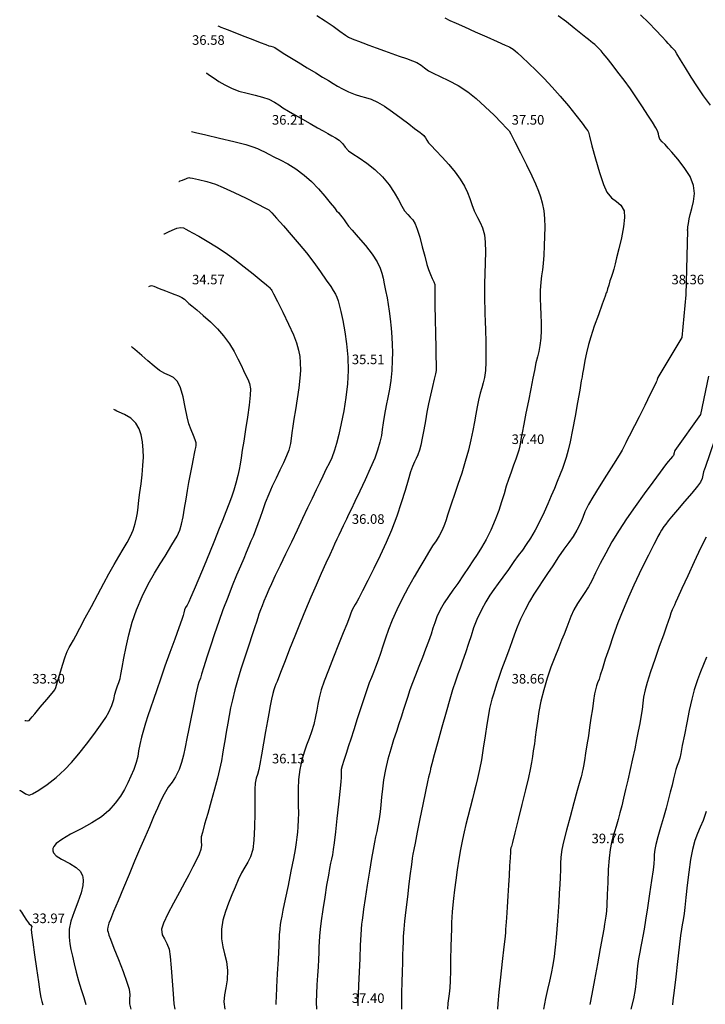
# Model space of a CAD drawing. Units: metres. Extents: x -132977 to -20998, y -286672 to -218598.
# Drawn here: x -23342 to -23299, y -285056 to -284994 of the extents above; entities that cross this region are included whole.
import ezdxf

# ---------------------------------------------------------------- set-up
doc = ezdxf.new("R2010")
doc.units = ezdxf.units.M
doc.header["$LTSCALE"] = 3
doc.header["$PDMODE"] = 1
doc.layers.get('0').update_dxf_attribs({"lineweight": 0})
doc.layers.add('0 xref levantamento novo', color=7, linetype='Continuous', lineweight=0)
for name, color, linetype in [('NDTB_final$0$Cotas1', 250, 'Continuous'), ('NDTB_final$0$CURVAS_DE_NIVEL_MESTRAS', 250, 'Continuous'), ('NDTB_final$0$CURVAS_DE_NIVEL_SECUNDARIAS', 250, 'Continuous'), ('NDTB_final$0$Pontos 3D', 250, 'Continuous')]:
    doc.layers.add(name, color=color, linetype=linetype)
doc.styles.add('NDTB_final$0$Standard', font='simplex.shx')

# ---------------------------------------------------------------- blocks, each defined once
blk = doc.blocks.new('*U106')
at = {"color": 0, "linetype": 'ByBlock', "lineweight": -2}
blk.add_point((0, 0), dxfattribs=at)
blk = doc.blocks.new('NDTB_final')
at = {"layer": 'NDTB_final$0$CURVAS_DE_NIVEL_MESTRAS', "linetype": 'Continuous', "lineweight": -3, "flags": 128}
for points, elevation in [([(-23322.994, -284993.916), (-23322.466, -284994.237), (-23321.97, -284994.575), (-23321.537, -284994.889), (-23321.2, -284995.135), (-23320.994, -284995.271), (-23320.779, -284995.37), (-23320.602, -284995.435), (-23320.378, -284995.516), (-23320.111, -284995.62), (-23319.736, -284995.764), (-23319.277, -284995.938), (-23318.757, -284996.132), (-23318.301, -284996.292), (-23317.829, -284996.451), (-23317.38, -284996.601), (-23316.997, -284996.739), (-23316.721, -284996.859), (-23316.453, -284997.028), (-23316.255, -284997.191), (-23315.994, -284997.378), (-23315.705, -284997.525), (-23315.272, -284997.722), (-23314.738, -284997.975), (-23314.147, -284998.293), (-23313.544, -284998.682), (-23313.011, -284999.107), (-23312.443, -284999.622), (-23311.898, -285000.151), (-23311.436, -285000.622), (-23311.115, -285000.959), (-23310.994, -285001.089), (-23310.955, -285001.132), (-23310.851, -285001.328), (-23310.59, -285001.83), (-23310.236, -285002.516), (-23309.859, -285003.261), (-23309.526, -285003.944), (-23309.303, -285004.441), (-23309.117, -285004.904), (-23308.981, -285005.271), (-23308.878, -285005.646), (-23308.79, -285006.132), (-23308.741, -285006.623), (-23308.725, -285007.163), (-23308.733, -285007.737), (-23308.756, -285008.329), (-23308.785, -285008.923), (-23308.822, -285009.436), (-23308.871, -285009.842), (-23308.923, -285010.213), (-23308.971, -285010.619), (-23309.006, -285011.132), (-23309.013, -285011.631), (-23308.999, -285012.14), (-23308.975, -285012.651), (-23308.955, -285013.156), (-23308.951, -285013.645), (-23308.974, -285014.112), (-23309.031, -285014.584), (-23309.1, -285014.956), (-23309.18, -285015.294), (-23309.271, -285015.664), (-23309.372, -285016.132), (-23309.47, -285016.629), (-23309.6, -285017.295), (-23309.749, -285018.05), (-23309.898, -285018.813), (-23310.033, -285019.502), (-23310.137, -285020.036), (-23310.195, -285020.333), (-23310.243, -285020.62), (-23310.28, -285020.849), (-23310.345, -285021.132), (-23310.421, -285021.378), (-23310.531, -285021.693), (-23310.669, -285022.069), (-23310.826, -285022.497), (-23310.994, -285022.968), (-23311.132, -285023.394), (-23311.269, -285023.859), (-23311.42, -285024.363), (-23311.599, -285024.909), (-23311.819, -285025.498), (-23312.096, -285026.132), (-23312.394, -285026.728), (-23312.675, -285027.225), (-23312.947, -285027.66), (-23313.22, -285028.068), (-23313.503, -285028.483), (-23313.805, -285028.943), (-23314.157, -285029.469), (-23314.469, -285029.9), (-23314.751, -285030.287), (-23315.014, -285030.681), (-23315.267, -285031.132), (-23315.473, -285031.572), (-23315.61, -285031.935), (-23315.717, -285032.275), (-23315.832, -285032.649), (-23315.994, -285033.112), (-23316.176, -285033.588), (-23316.383, -285034.117), (-23316.599, -285034.668), (-23316.81, -285035.209), (-23317.001, -285035.707), (-23317.156, -285036.132), (-23317.321, -285036.61), (-23317.443, -285036.985), (-23317.56, -285037.362), (-23317.709, -285037.847), (-23317.844, -285038.262), (-23318.004, -285038.739), (-23318.18, -285039.271), (-23318.36, -285039.852), (-23318.533, -285040.474), (-23318.687, -285041.132), (-23318.805, -285041.768), (-23318.883, -285042.339), (-23318.936, -285042.857), (-23318.976, -285043.334), (-23319.019, -285043.783), (-23319.077, -285044.215), (-23319.158, -285044.661), (-23319.232, -285045.014), (-23319.305, -285045.335), (-23319.382, -285045.687), (-23319.468, -285046.132), (-23319.566, -285046.707), (-23319.692, -285047.492), (-23319.828, -285048.365), (-23319.955, -285049.198), (-23320.056, -285049.868), (-23320.111, -285050.249), (-23320.155, -285050.565), (-23320.185, -285050.815), (-23320.214, -285051.132), (-23320.235, -285051.487), (-23320.266, -285052.135), (-23320.303, -285052.955), (-23320.341, -285053.827), (-23320.375, -285054.63), (-23320.4, -285055.245), (-23320.412, -285055.55), (-23320.421, -285055.759), (-23320.426, -285055.924)], 37.5), ([(-23332.557, -285007.587), (-23332.52, -285007.572), (-23332.432, -285007.533), (-23332.276, -285007.46), (-23332.04, -285007.352), (-23331.748, -285007.234), (-23331.52, -285007.184), (-23331.33, -285007.214), (-23331.178, -285007.29), (-23330.994, -285007.393), (-23330.76, -285007.516), (-23330.361, -285007.738), (-23329.846, -285008.039), (-23329.262, -285008.399), (-23328.66, -285008.798), (-23328.119, -285009.19), (-23327.533, -285009.642), (-23326.964, -285010.096), (-23326.476, -285010.496), (-23326.132, -285010.782), (-23325.994, -285010.899), (-23325.936, -285010.964), (-23325.886, -285011.024), (-23325.847, -285011.078), (-23325.809, -285011.132), (-23325.706, -285011.33), (-23325.452, -285011.825), (-23325.114, -285012.498), (-23324.759, -285013.231), (-23324.453, -285013.905), (-23324.263, -285014.401), (-23324.132, -285014.873), (-23324.058, -285015.254), (-23324.025, -285015.64), (-23324.017, -285016.132), (-23324.044, -285016.611), (-23324.115, -285017.231), (-23324.213, -285017.916), (-23324.32, -285018.594), (-23324.418, -285019.188), (-23324.488, -285019.626), (-23324.544, -285020.054), (-23324.581, -285020.389), (-23324.637, -285020.72), (-23324.745, -285021.132), (-23324.878, -285021.491), (-23325.067, -285021.913), (-23325.293, -285022.381), (-23325.535, -285022.877), (-23325.775, -285023.384), (-23325.994, -285023.885), (-23326.211, -285024.435), (-23326.387, -285024.919), (-23326.538, -285025.352), (-23326.677, -285025.751), (-23326.818, -285026.132), (-23326.977, -285026.529), (-23327.105, -285026.837), (-23327.236, -285027.143), (-23327.4, -285027.538), (-23327.556, -285027.909), (-23327.76, -285028.389), (-23328.002, -285028.964), (-23328.273, -285029.621), (-23328.561, -285030.348), (-23328.858, -285031.132), (-23329.118, -285031.861), (-23329.38, -285032.63), (-23329.631, -285033.393), (-23329.858, -285034.1), (-23330.05, -285034.704), (-23330.192, -285035.157), (-23330.272, -285035.41), (-23330.359, -285035.667), (-23330.429, -285035.871), (-23330.503, -285036.132), (-23330.564, -285036.408), (-23330.644, -285036.823), (-23330.743, -285037.346), (-23330.86, -285037.944), (-23330.994, -285038.584), (-23331.12, -285039.195), (-23331.224, -285039.738), (-23331.326, -285040.231), (-23331.446, -285040.689), (-23331.602, -285041.132), (-23331.824, -285041.583), (-23332.045, -285041.914), (-23332.279, -285042.24), (-23332.54, -285042.678), (-23332.737, -285043.074), (-23332.956, -285043.547), (-23333.199, -285044.093), (-23333.466, -285044.709), (-23333.758, -285045.39), (-23334.076, -285046.132), (-23334.388, -285046.864), (-23334.736, -285047.692), (-23335.092, -285048.542), (-23335.425, -285049.345), (-23335.706, -285050.028), (-23335.905, -285050.519), (-23335.994, -285050.746), (-23336.062, -285050.998), (-23336.089, -285051.132), (-23336.078, -285051.216), (-23336.049, -285051.32), (-23335.994, -285051.501), (-23335.897, -285051.752), (-23335.679, -285052.305), (-23335.399, -285053.027), (-23335.11, -285053.785), (-23334.871, -285054.446), (-23334.738, -285054.876), (-23334.694, -285055.229), (-23334.703, -285055.518), (-23334.7, -285055.799), (-23334.618, -285056.132)], 35), ([(-23298.624, -285026.571), (-23298.969, -285027.272), (-23299.369, -285028.12), (-23299.775, -285028.999), (-23300.137, -285029.794), (-23300.407, -285030.391), (-23300.535, -285030.673), (-23300.613, -285030.836), (-23300.675, -285030.966), (-23300.745, -285031.132), (-23300.823, -285031.339), (-23300.9, -285031.568), (-23300.994, -285031.849), (-23301.099, -285032.147), (-23301.297, -285032.707), (-23301.553, -285033.434), (-23301.831, -285034.234), (-23302.096, -285035.013), (-23302.311, -285035.677), (-23302.443, -285036.132), (-23302.541, -285036.607), (-23302.591, -285036.983), (-23302.632, -285037.361), (-23302.705, -285037.843), (-23302.78, -285038.252), (-23302.869, -285038.721), (-23302.973, -285039.247), (-23303.093, -285039.826), (-23303.226, -285040.456), (-23303.374, -285041.132), (-23303.523, -285041.792), (-23303.661, -285042.381), (-23303.788, -285042.912), (-23303.908, -285043.396), (-23304.021, -285043.844), (-23304.13, -285044.268), (-23304.251, -285044.7), (-23304.361, -285045.04), (-23304.461, -285045.351), (-23304.552, -285045.694), (-23304.637, -285046.132), (-23304.698, -285046.676), (-23304.745, -285047.397), (-23304.782, -285048.193), (-23304.812, -285048.961), (-23304.838, -285049.598), (-23304.863, -285050.001), (-23304.9, -285050.32), (-23304.937, -285050.568), (-23304.979, -285050.815), (-23305.034, -285051.132), (-23305.112, -285051.564), (-23305.253, -285052.332), (-23305.431, -285053.29), (-23305.618, -285054.292), (-23305.787, -285055.191), (-23305.909, -285055.84)], 40)]:
    blk.add_lwpolyline(points, dxfattribs=dict(at, elevation=elevation))
at = {"layer": 'NDTB_final$0$CURVAS_DE_NIVEL_SECUNDARIAS', "linetype": 'Continuous', "lineweight": -3, "flags": 128}
for points, elevation in [([(-23298.358, -284999.529), (-23298.798, -284998.936), (-23299.174, -284998.383), (-23299.559, -284997.779), (-23299.922, -284997.19), (-23300.231, -284996.676), (-23300.455, -284996.303), (-23300.562, -284996.132), (-23300.667, -284996.021), (-23300.777, -284995.915), (-23300.879, -284995.791), (-23300.994, -284995.654), (-23301.123, -284995.513), (-23301.389, -284995.226), (-23301.764, -284994.833), (-23302.219, -284994.371), (-23302.724, -284993.877)], 39), ([(-23299.791, -285007.374), (-23299.787, -285007.34), (-23299.777, -285007.266), (-23299.759, -285007.139), (-23299.732, -285006.938), (-23299.692, -285006.638), (-23299.626, -285006.377), (-23299.516, -285006.006), (-23299.409, -285005.557), (-23299.357, -285005.06), (-23299.409, -285004.547), (-23299.631, -285004.002), (-23299.993, -285003.432), (-23300.403, -285002.901), (-23300.768, -285002.472), (-23300.994, -285002.209), (-23301.196, -285001.992), (-23301.373, -285001.827), (-23301.513, -285001.651), (-23301.584, -285001.474), (-23301.612, -285001.317), (-23301.672, -285001.132), (-23301.78, -285000.938), (-23301.986, -285000.596), (-23302.27, -285000.145), (-23302.609, -284999.621), (-23302.982, -284999.062), (-23303.367, -284998.505), (-23303.758, -284997.965), (-23304.146, -284997.449), (-23304.509, -284996.982), (-23304.821, -284996.589), (-23305.059, -284996.297), (-23305.198, -284996.132), (-23305.337, -284995.979), (-23305.455, -284995.861), (-23305.596, -284995.734), (-23305.734, -284995.617), (-23305.849, -284995.53), (-23305.994, -284995.421), (-23306.162, -284995.283), (-23306.466, -284995.028), (-23306.877, -284994.694), (-23307.362, -284994.316), (-23307.891, -284993.929)], 38.5), ([(-23314.978, -284994.063), (-23314.66, -284994.213), (-23314.259, -284994.397), (-23313.752, -284994.623), (-23313.081, -284994.923), (-23312.356, -284995.247), (-23311.692, -284995.543), (-23311.2, -284995.762), (-23310.994, -284995.855), (-23310.9, -284995.899), (-23310.809, -284995.947), (-23310.704, -284996.02), (-23310.564, -284996.132), (-23310.427, -284996.254), (-23310.137, -284996.519), (-23309.735, -284996.895), (-23309.26, -284997.352), (-23308.752, -284997.861), (-23308.252, -284998.39), (-23307.752, -284998.96), (-23307.246, -284999.569), (-23306.777, -285000.154), (-23306.389, -285000.652), (-23306.123, -285000.999), (-23306.024, -285001.132), (-23305.994, -285001.217), (-23305.931, -285001.458), (-23305.768, -285002.064), (-23305.542, -285002.878), (-23305.288, -285003.74), (-23305.041, -285004.492), (-23304.837, -285004.975), (-23304.551, -285005.321), (-23304.24, -285005.55), (-23303.959, -285005.78), (-23303.763, -285006.132), (-23303.734, -285006.554), (-23303.801, -285007.154), (-23303.93, -285007.838), (-23304.083, -285008.513), (-23304.224, -285009.083), (-23304.317, -285009.455), (-23304.404, -285009.789), (-23304.49, -285010.072), (-23304.571, -285010.315), (-23304.64, -285010.528), (-23304.721, -285010.797), (-23304.788, -285011.021), (-23304.822, -285011.132), (-23304.847, -285011.206), (-23304.873, -285011.28), (-23304.947, -285011.482), (-23305.126, -285011.977), (-23305.366, -285012.646), (-23305.621, -285013.372), (-23305.846, -285014.035), (-23305.994, -285014.517), (-23306.119, -285015.042), (-23306.212, -285015.523), (-23306.275, -285015.905), (-23306.312, -285016.132), (-23306.351, -285016.33), (-23306.39, -285016.528), (-23306.436, -285016.792), (-23306.534, -285017.363), (-23306.669, -285018.135), (-23306.825, -285019.004), (-23306.985, -285019.863), (-23307.134, -285020.608), (-23307.255, -285021.132), (-23307.385, -285021.593), (-23307.502, -285021.955), (-23307.622, -285022.283), (-23307.764, -285022.637), (-23307.944, -285023.082), (-23308.121, -285023.524), (-23308.312, -285023.996), (-23308.523, -285024.496), (-23308.759, -285025.021), (-23309.026, -285025.567), (-23309.327, -285026.132), (-23309.623, -285026.637), (-23309.881, -285027.037), (-23310.125, -285027.382), (-23310.377, -285027.724), (-23310.659, -285028.111), (-23310.994, -285028.593), (-23311.336, -285029.084), (-23311.634, -285029.489), (-23311.904, -285029.853), (-23312.16, -285030.219), (-23312.417, -285030.631), (-23312.69, -285031.132), (-23312.976, -285031.743), (-23313.176, -285032.264), (-23313.332, -285032.747), (-23313.484, -285033.246), (-23313.673, -285033.811), (-23313.868, -285034.347), (-23314.025, -285034.772), (-23314.165, -285035.161), (-23314.312, -285035.59), (-23314.488, -285036.132), (-23314.667, -285036.728), (-23314.901, -285037.546), (-23315.162, -285038.474), (-23315.417, -285039.396), (-23315.638, -285040.199), (-23315.794, -285040.769), (-23315.854, -285040.992), (-23315.866, -285041.062), (-23315.877, -285041.132), (-23315.899, -285041.22), (-23315.944, -285041.396), (-23315.994, -285041.607), (-23316.056, -285041.899), (-23316.183, -285042.512), (-23316.35, -285043.325), (-23316.532, -285044.215), (-23316.705, -285045.06), (-23316.841, -285045.74), (-23316.917, -285046.132), (-23316.972, -285046.439), (-23317.011, -285046.678), (-23317.046, -285046.918), (-23317.088, -285047.226), (-23317.141, -285047.635), (-23317.223, -285048.296), (-23317.319, -285049.093), (-23317.414, -285049.909), (-23317.494, -285050.627), (-23317.543, -285051.132), (-23317.576, -285051.587), (-23317.592, -285051.942), (-23317.603, -285052.298), (-23317.616, -285052.754), (-23317.631, -285053.206), (-23317.649, -285053.794), (-23317.667, -285054.45), (-23317.681, -285055.105), (-23317.689, -285055.688), (-23317.686, -285056.132)], 38), ([(-23329.178, -284994.561), (-23329.12, -284994.584), (-23328.991, -284994.634), (-23328.771, -284994.72), (-23328.438, -284994.85), (-23327.974, -284995.03), (-23327.484, -284995.221), (-23326.985, -284995.416), (-23326.527, -284995.596), (-23326.175, -284995.733), (-23325.994, -284995.8), (-23325.858, -284995.828), (-23325.725, -284995.863), (-23325.616, -284995.924), (-23325.476, -284996.019), (-23325.304, -284996.132), (-23325.09, -284996.264), (-23324.685, -284996.513), (-23324.162, -284996.833), (-23323.596, -284997.178), (-23323.058, -284997.502), (-23322.624, -284997.762), (-23322.251, -284997.987), (-23321.957, -284998.171), (-23321.687, -284998.335), (-23321.384, -284998.5), (-23320.994, -284998.689), (-23320.589, -284998.851), (-23320.249, -284998.953), (-23319.932, -284999.037), (-23319.595, -284999.149), (-23319.194, -284999.332), (-23318.76, -284999.591), (-23318.247, -284999.943), (-23317.718, -285000.33), (-23317.236, -285000.695), (-23316.866, -285000.981), (-23316.671, -285001.132), (-23316.527, -285001.231), (-23316.413, -285001.31), (-23316.289, -285001.427), (-23316.181, -285001.57), (-23316.103, -285001.711), (-23315.994, -285001.878), (-23315.833, -285002.057), (-23315.531, -285002.374), (-23315.142, -285002.786), (-23314.723, -285003.249), (-23314.329, -285003.719), (-23314.015, -285004.153), (-23313.754, -285004.603), (-23313.566, -285005.004), (-23313.42, -285005.378), (-23313.286, -285005.747), (-23313.133, -285006.132), (-23312.933, -285006.551), (-23312.763, -285006.875), (-23312.62, -285007.205), (-23312.503, -285007.641), (-23312.455, -285008.097), (-23312.441, -285008.711), (-23312.451, -285009.402), (-23312.472, -285010.091), (-23312.492, -285010.694), (-23312.499, -285011.132), (-23312.493, -285011.547), (-23312.486, -285011.871), (-23312.479, -285012.194), (-23312.471, -285012.609), (-23312.46, -285013.04), (-23312.44, -285013.628), (-23312.419, -285014.302), (-23312.407, -285014.991), (-23312.411, -285015.625), (-23312.441, -285016.132), (-23312.502, -285016.569), (-23312.577, -285016.913), (-23312.663, -285017.225), (-23312.759, -285017.567), (-23312.862, -285018), (-23312.946, -285018.426), (-23313.026, -285018.877), (-23313.112, -285019.364), (-23313.213, -285019.896), (-23313.338, -285020.482), (-23313.497, -285021.132), (-23313.696, -285021.841), (-23313.921, -285022.569), (-23314.152, -285023.273), (-23314.37, -285023.912), (-23314.555, -285024.443), (-23314.686, -285024.824), (-23314.803, -285025.196), (-23314.889, -285025.489), (-23314.988, -285025.776), (-23315.141, -285026.132), (-23315.333, -285026.496), (-23315.528, -285026.805), (-23315.743, -285027.128), (-23315.994, -285027.535), (-23316.226, -285027.926), (-23316.536, -285028.447), (-23316.896, -285029.062), (-23317.277, -285029.738), (-23317.651, -285030.44), (-23317.988, -285031.132), (-23318.268, -285031.778), (-23318.496, -285032.369), (-23318.685, -285032.909), (-23318.848, -285033.404), (-23318.998, -285033.862), (-23319.149, -285034.287), (-23319.313, -285034.715), (-23319.448, -285035.053), (-23319.572, -285035.362), (-23319.702, -285035.701), (-23319.859, -285036.132), (-23320.03, -285036.635), (-23320.237, -285037.268), (-23320.458, -285037.959), (-23320.673, -285038.635), (-23320.858, -285039.225), (-23320.994, -285039.655), (-23321.148, -285040.133), (-23321.288, -285040.562), (-23321.395, -285040.907), (-23321.452, -285041.132), (-23321.467, -285041.299), (-23321.463, -285041.434), (-23321.466, -285041.604), (-23321.493, -285041.892), (-23321.554, -285042.499), (-23321.638, -285043.305), (-23321.732, -285044.19), (-23321.824, -285045.036), (-23321.902, -285045.723), (-23321.955, -285046.132), (-23322.014, -285046.471), (-23322.07, -285046.733), (-23322.129, -285046.995), (-23322.195, -285047.333), (-23322.265, -285047.742), (-23322.37, -285048.37), (-23322.492, -285049.121), (-23322.612, -285049.895), (-23322.715, -285050.598), (-23322.782, -285051.132), (-23322.821, -285051.568), (-23322.842, -285051.915), (-23322.854, -285052.233), (-23322.864, -285052.581), (-23322.881, -285053.019), (-23322.908, -285053.487), (-23322.945, -285054.028), (-23322.982, -285054.602), (-23323.011, -285055.17), (-23323.025, -285055.693), (-23323.014, -285056.132)], 37), ([(-23329.912, -284997.496), (-23329.869, -284997.523), (-23329.78, -284997.582), (-23329.635, -284997.684), (-23329.419, -284997.837), (-23329.109, -284998.046), (-23328.749, -284998.262), (-23328.332, -284998.47), (-23327.858, -284998.643), (-23327.354, -284998.779), (-23326.853, -284998.896), (-23326.388, -284999.014), (-23325.994, -284999.151), (-23325.634, -284999.331), (-23325.367, -284999.5), (-23325.106, -284999.682), (-23324.762, -284999.9), (-23324.368, -285000.128), (-23323.892, -285000.399), (-23323.395, -285000.679), (-23322.943, -285000.935), (-23322.598, -285001.132), (-23322.292, -285001.3), (-23322.037, -285001.435), (-23321.809, -285001.567), (-23321.588, -285001.726), (-23321.364, -285001.944), (-23321.209, -285002.145), (-23320.994, -285002.377), (-23320.736, -285002.571), (-23320.341, -285002.833), (-23319.863, -285003.161), (-23319.356, -285003.555), (-23318.874, -285004.012), (-23318.468, -285004.508), (-23318.141, -285005), (-23317.88, -285005.455), (-23317.668, -285005.843), (-23317.49, -285006.132), (-23317.3, -285006.366), (-23317.135, -285006.538), (-23316.982, -285006.715), (-23316.827, -285006.965), (-23316.702, -285007.291), (-23316.549, -285007.797), (-23316.386, -285008.392), (-23316.228, -285008.989), (-23316.092, -285009.496), (-23315.994, -285009.824), (-23315.876, -285010.121), (-23315.758, -285010.381), (-23315.662, -285010.592), (-23315.609, -285010.747), (-23315.597, -285010.937), (-23315.608, -285011.132), (-23315.603, -285011.426), (-23315.591, -285012.068), (-23315.575, -285012.921), (-23315.558, -285013.845), (-23315.542, -285014.702), (-23315.529, -285015.354), (-23315.524, -285015.662), (-23315.517, -285015.831), (-23315.51, -285015.965), (-23315.52, -285016.132), (-23315.559, -285016.34), (-23315.64, -285016.692), (-23315.749, -285017.15), (-23315.872, -285017.677), (-23315.994, -285018.236), (-23316.093, -285018.743), (-23316.193, -285019.299), (-23316.291, -285019.86), (-23316.385, -285020.382), (-23316.472, -285020.82), (-23316.551, -285021.132), (-23316.66, -285021.423), (-23316.768, -285021.642), (-23316.882, -285021.859), (-23317.007, -285022.145), (-23317.117, -285022.481), (-23317.27, -285023), (-23317.465, -285023.665), (-23317.703, -285024.435), (-23317.985, -285025.27), (-23318.311, -285026.132), (-23318.643, -285026.911), (-23319.024, -285027.735), (-23319.42, -285028.55), (-23319.796, -285029.3), (-23320.121, -285029.932), (-23320.361, -285030.39), (-23320.483, -285030.621), (-23320.585, -285030.803), (-23320.671, -285030.946), (-23320.766, -285031.132), (-23320.85, -285031.336), (-23320.913, -285031.521), (-23320.994, -285031.751), (-23321.107, -285032.03), (-23321.33, -285032.574), (-23321.624, -285033.292), (-23321.949, -285034.096), (-23322.265, -285034.897), (-23322.532, -285035.605), (-23322.712, -285036.132), (-23322.846, -285036.631), (-23322.928, -285037.035), (-23322.99, -285037.408), (-23323.063, -285037.814), (-23323.181, -285038.319), (-23323.318, -285038.772), (-23323.472, -285039.191), (-23323.632, -285039.606), (-23323.788, -285040.048), (-23323.932, -285040.547), (-23324.053, -285041.132), (-23324.13, -285041.752), (-23324.159, -285042.334), (-23324.158, -285042.878), (-23324.144, -285043.384), (-23324.134, -285043.853), (-23324.145, -285044.283), (-23324.176, -285044.713), (-23324.204, -285045.055), (-23324.237, -285045.366), (-23324.281, -285045.706), (-23324.345, -285046.132), (-23324.446, -285046.7), (-23324.603, -285047.5), (-23324.786, -285048.397), (-23324.964, -285049.255), (-23325.106, -285049.941), (-23325.182, -285050.32), (-23325.234, -285050.609), (-23325.272, -285050.84), (-23325.307, -285051.132), (-23325.332, -285051.488), (-23325.369, -285052.158), (-23325.414, -285053.013), (-23325.46, -285053.923), (-23325.501, -285054.758), (-23325.532, -285055.389), (-23325.546, -285055.684), (-23325.558, -285055.845)], 36.5), ([(-23330.831, -285001.172), (-23330.83, -285001.173), (-23330.825, -285001.174), (-23330.822, -285001.175), (-23330.57, -285001.234), (-23329.93, -285001.385), (-23329.077, -285001.588), (-23328.185, -285001.806), (-23327.431, -285001.998), (-23326.987, -285002.125), (-23326.7, -285002.237), (-23326.481, -285002.339), (-23326.267, -285002.454), (-23325.994, -285002.602), (-23325.682, -285002.758), (-23325.278, -285002.956), (-23324.809, -285003.207), (-23324.299, -285003.522), (-23323.771, -285003.909), (-23323.327, -285004.309), (-23322.89, -285004.763), (-23322.487, -285005.222), (-23322.145, -285005.636), (-23321.889, -285005.955), (-23321.745, -285006.132), (-23321.618, -285006.274), (-23321.518, -285006.388), (-23321.398, -285006.536), (-23321.27, -285006.71), (-23321.149, -285006.886), (-23320.994, -285007.1), (-23320.773, -285007.359), (-23320.393, -285007.789), (-23319.944, -285008.315), (-23319.519, -285008.86), (-23319.208, -285009.346), (-23319.028, -285009.731), (-23318.915, -285010.054), (-23318.839, -285010.363), (-23318.773, -285010.706), (-23318.688, -285011.132), (-23318.593, -285011.585), (-23318.515, -285012.005), (-23318.451, -285012.433), (-23318.395, -285012.912), (-23318.344, -285013.482), (-23318.299, -285014.048), (-23318.267, -285014.531), (-23318.255, -285014.996), (-23318.264, -285015.508), (-23318.3, -285016.132), (-23318.362, -285016.771), (-23318.443, -285017.318), (-23318.538, -285017.821), (-23318.641, -285018.328), (-23318.748, -285018.886), (-23318.832, -285019.411), (-23318.889, -285019.831), (-23318.948, -285020.214), (-23319.035, -285020.625), (-23319.18, -285021.132), (-23319.366, -285021.635), (-23319.638, -285022.276), (-23319.959, -285022.986), (-23320.292, -285023.697), (-23320.6, -285024.342), (-23320.847, -285024.853), (-23320.994, -285025.162), (-23321.124, -285025.441), (-23321.229, -285025.663), (-23321.331, -285025.877), (-23321.453, -285026.132), (-23321.603, -285026.446), (-23321.724, -285026.694), (-23321.871, -285027.009), (-23321.989, -285027.264), (-23322.177, -285027.675), (-23322.422, -285028.215), (-23322.711, -285028.858), (-23323.028, -285029.576), (-23323.362, -285030.343), (-23323.697, -285031.132), (-23324.034, -285031.949), (-23324.37, -285032.785), (-23324.69, -285033.594), (-23324.976, -285034.328), (-23325.212, -285034.94), (-23325.381, -285035.381), (-23325.468, -285035.606), (-23325.546, -285035.793), (-23325.609, -285035.941), (-23325.674, -285036.132), (-23325.736, -285036.373), (-23325.812, -285036.718), (-23325.899, -285037.144), (-23325.994, -285037.624), (-23326.079, -285038.088), (-23326.194, -285038.743), (-23326.322, -285039.483), (-23326.446, -285040.2), (-23326.55, -285040.785), (-23326.617, -285041.132), (-23326.702, -285041.438), (-23326.781, -285041.679), (-23326.849, -285041.987), (-23326.865, -285042.366), (-23326.866, -285043.035), (-23326.865, -285043.87), (-23326.877, -285044.748), (-23326.917, -285045.543), (-23326.999, -285046.132), (-23327.142, -285046.589), (-23327.308, -285046.937), (-23327.493, -285047.248), (-23327.691, -285047.591), (-23327.898, -285048.036), (-23328.09, -285048.488), (-23328.303, -285048.974), (-23328.515, -285049.487), (-23328.707, -285050.022), (-23328.858, -285050.572), (-23328.949, -285051.132), (-23328.955, -285051.731), (-23328.876, -285052.222), (-23328.758, -285052.673), (-23328.646, -285053.15), (-23328.583, -285053.721), (-23328.606, -285054.303), (-23328.686, -285054.797), (-23328.771, -285055.24), (-23328.809, -285055.672), (-23328.749, -285056.132)], 36), ([(-23296.661, -285016.294), (-23298.695, -285022.216), (-23298.729, -285022.328), (-23298.781, -285022.495), (-23298.828, -285022.686), (-23298.881, -285022.9), (-23298.983, -285023.143), (-23299.168, -285023.394), (-23299.524, -285023.828), (-23299.969, -285024.352), (-23300.418, -285024.875), (-23300.788, -285025.306), (-23300.994, -285025.553), (-23301.15, -285025.755), (-23301.27, -285025.919), (-23301.409, -285026.132), (-23301.527, -285026.329), (-23301.639, -285026.532), (-23301.759, -285026.761), (-23301.899, -285027.037), (-23302.031, -285027.295), (-23302.239, -285027.702), (-23302.505, -285028.235), (-23302.815, -285028.868), (-23303.149, -285029.579), (-23303.492, -285030.341), (-23303.826, -285031.132), (-23304.142, -285031.942), (-23304.436, -285032.752), (-23304.702, -285033.524), (-23304.932, -285034.22), (-23305.117, -285034.801), (-23305.251, -285035.229), (-23305.327, -285035.465), (-23305.414, -285035.702), (-23305.484, -285035.89), (-23305.552, -285036.132), (-23305.6, -285036.386), (-23305.667, -285036.806), (-23305.745, -285037.336), (-23305.83, -285037.92), (-23305.915, -285038.499), (-23305.994, -285039.018), (-23306.083, -285039.579), (-23306.167, -285040.109), (-23306.241, -285040.571), (-23306.3, -285040.924), (-23306.337, -285041.132), (-23306.373, -285041.295), (-23306.405, -285041.424), (-23306.448, -285041.586), (-23306.524, -285041.86), (-23306.687, -285042.44), (-23306.903, -285043.217), (-23307.141, -285044.083), (-23307.366, -285044.929), (-23307.547, -285045.648), (-23307.65, -285046.132), (-23307.712, -285046.622), (-23307.731, -285047.009), (-23307.736, -285047.397), (-23307.756, -285047.894), (-23307.783, -285048.337), (-23307.815, -285048.862), (-23307.85, -285049.437), (-23307.888, -285050.028), (-23307.929, -285050.604), (-23307.971, -285051.132), (-23308.014, -285051.648), (-23308.048, -285052.057), (-23308.085, -285052.431), (-23308.135, -285052.838), (-23308.211, -285053.349), (-23308.314, -285053.894), (-23308.432, -285054.392), (-23308.557, -285054.895), (-23308.679, -285055.457), (-23308.791, -285056.132)], 39.5), ([(-23331.617, -285004.298), (-23331.609, -285004.295), (-23331.573, -285004.281), (-23331.546, -285004.27), (-23331.401, -285004.213), (-23331.138, -285004.111), (-23330.994, -285004.056), (-23330.923, -285004.074), (-23330.767, -285004.102), (-23330.38, -285004.18), (-23329.866, -285004.304), (-23329.33, -285004.468), (-23328.847, -285004.672), (-23328.165, -285004.991), (-23327.411, -285005.358), (-23326.712, -285005.706), (-23326.197, -285005.966), (-23325.994, -285006.07), (-23325.919, -285006.132), (-23325.802, -285006.261), (-23325.501, -285006.598), (-23325.074, -285007.081), (-23324.583, -285007.647), (-23324.085, -285008.234), (-23323.642, -285008.78), (-23323.178, -285009.386), (-23322.753, -285009.965), (-23322.392, -285010.476), (-23322.118, -285010.878), (-23321.957, -285011.132), (-23321.825, -285011.356), (-23321.732, -285011.542), (-23321.648, -285011.786), (-23321.583, -285012.021), (-23321.481, -285012.444), (-23321.358, -285013.018), (-23321.233, -285013.709), (-23321.125, -285014.481), (-23321.051, -285015.301), (-23321.03, -285016.132), (-23321.073, -285016.976), (-23321.17, -285017.834), (-23321.304, -285018.672), (-23321.458, -285019.455), (-23321.617, -285020.149), (-23321.763, -285020.72), (-23321.882, -285021.132), (-23322.047, -285021.602), (-23322.212, -285021.957), (-23322.395, -285022.305), (-23322.619, -285022.757), (-23322.803, -285023.152), (-23323.022, -285023.619), (-23323.275, -285024.152), (-23323.559, -285024.751), (-23323.873, -285025.412), (-23324.215, -285026.132), (-23324.577, -285026.889), (-23324.938, -285027.64), (-23325.279, -285028.348), (-23325.582, -285028.977), (-23325.826, -285029.493), (-23325.994, -285029.859), (-23326.161, -285030.246), (-23326.298, -285030.578), (-23326.412, -285030.869), (-23326.51, -285031.132), (-23326.607, -285031.406), (-23326.677, -285031.626), (-23326.765, -285031.903), (-23326.86, -285032.185), (-23327.03, -285032.688), (-23327.25, -285033.345), (-23327.495, -285034.087), (-23327.739, -285034.845), (-23327.956, -285035.55), (-23328.12, -285036.132), (-23328.272, -285036.755), (-23328.381, -285037.271), (-23328.467, -285037.741), (-23328.55, -285038.227), (-23328.652, -285038.79), (-23328.748, -285039.333), (-23328.816, -285039.766), (-23328.878, -285040.162), (-23328.955, -285040.593), (-23329.068, -285041.132), (-23329.201, -285041.672), (-23329.387, -285042.359), (-23329.599, -285043.118), (-23329.813, -285043.872), (-23330.004, -285044.546), (-23330.146, -285045.064), (-23330.213, -285045.351), (-23330.226, -285045.632), (-23330.21, -285045.859), (-23330.242, -285046.132), (-23330.345, -285046.421), (-23330.52, -285046.789), (-23330.743, -285047.226), (-23330.994, -285047.725), (-23331.237, -285048.185), (-23331.581, -285048.802), (-23331.963, -285049.491), (-23332.319, -285050.166), (-23332.585, -285050.742), (-23332.697, -285051.132), (-23332.656, -285051.473), (-23332.526, -285051.741), (-23332.367, -285052.015), (-23332.235, -285052.373), (-23332.17, -285052.831), (-23332.106, -285053.544), (-23332.043, -285054.371), (-23331.983, -285055.171), (-23331.928, -285055.805), (-23331.877, -285056.132)], 35.5), ([(-23298.475, -285016.502), (-23298.967, -285018.896), (-23300.573, -285021.145), (-23300.638, -285021.352), (-23300.653, -285021.404), (-23300.67, -285021.456), (-23300.727, -285021.523), (-23300.851, -285021.668), (-23300.994, -285021.844), (-23301.158, -285022.058), (-23301.497, -285022.506), (-23301.962, -285023.128), (-23302.503, -285023.863), (-23303.067, -285024.649), (-23303.606, -285025.426), (-23304.068, -285026.132), (-23304.515, -285026.878), (-23304.906, -285027.584), (-23305.245, -285028.235), (-23305.537, -285028.814), (-23305.786, -285029.303), (-23305.994, -285029.688), (-23306.248, -285030.098), (-23306.463, -285030.413), (-23306.667, -285030.727), (-23306.893, -285031.132), (-23307.09, -285031.545), (-23307.224, -285031.876), (-23307.346, -285032.213), (-23307.506, -285032.644), (-23307.665, -285033.036), (-23307.867, -285033.524), (-23308.098, -285034.093), (-23308.339, -285034.727), (-23308.574, -285035.412), (-23308.787, -285036.132), (-23308.958, -285036.841), (-23309.086, -285037.499), (-23309.181, -285038.1), (-23309.254, -285038.64), (-23309.314, -285039.112), (-23309.372, -285039.51), (-23309.444, -285039.966), (-23309.494, -285040.323), (-23309.55, -285040.678), (-23309.635, -285041.132), (-23309.745, -285041.621), (-23309.93, -285042.391), (-23310.155, -285043.313), (-23310.389, -285044.258), (-23310.598, -285045.099), (-23310.75, -285045.705), (-23310.811, -285045.949), (-23310.837, -285046.04), (-23310.859, -285046.132), (-23310.87, -285046.287), (-23310.892, -285046.653), (-23310.922, -285047.165), (-23310.957, -285047.757), (-23310.994, -285048.366), (-23311.036, -285049.03), (-23311.082, -285049.756), (-23311.125, -285050.425), (-23311.157, -285050.923), (-23311.171, -285051.132), (-23311.173, -285051.223), (-23311.175, -285051.313), (-23311.205, -285051.58), (-23311.278, -285052.24), (-23311.379, -285053.143), (-23311.487, -285054.135), (-23311.587, -285055.066), (-23311.659, -285055.782), (-23311.686, -285056.132)], 39), ([(-23299.791, -285007.374), (-23299.902, -285011.408), (-23300.144, -285014.068), (-23301.65, -285016.579), (-23301.687, -285016.702), (-23301.713, -285016.791), (-23301.741, -285016.879), (-23301.852, -285017.102), (-23302.118, -285017.632), (-23302.466, -285018.324), (-23302.823, -285019.032), (-23303.114, -285019.611), (-23303.268, -285019.915), (-23303.364, -285020.107), (-23303.441, -285020.259), (-23303.537, -285020.45), (-23303.642, -285020.667), (-23303.744, -285020.877), (-23303.88, -285021.132), (-23304.068, -285021.44), (-23304.42, -285021.996), (-23304.862, -285022.692), (-23305.321, -285023.42), (-23305.722, -285024.073), (-23305.994, -285024.542), (-23306.207, -285024.984), (-23306.35, -285025.34), (-23306.494, -285025.695), (-23306.715, -285026.132), (-23306.955, -285026.527), (-23307.222, -285026.92), (-23307.522, -285027.339), (-23307.856, -285027.812), (-23308.227, -285028.365), (-23308.542, -285028.843), (-23308.839, -285029.285), (-23309.123, -285029.714), (-23309.399, -285030.151), (-23309.673, -285030.616), (-23309.949, -285031.132), (-23310.233, -285031.718), (-23310.442, -285032.205), (-23310.612, -285032.655), (-23310.784, -285033.135), (-23310.994, -285033.707), (-23311.222, -285034.319), (-23311.421, -285034.872), (-23311.591, -285035.361), (-23311.732, -285035.782), (-23311.845, -285036.132), (-23311.95, -285036.462), (-23312.029, -285036.719), (-23312.099, -285036.979), (-23312.178, -285037.316), (-23312.25, -285037.709), (-23312.343, -285038.303), (-23312.452, -285039.021), (-23312.569, -285039.784), (-23312.688, -285040.514), (-23312.802, -285041.132), (-23312.923, -285041.691), (-23313.031, -285042.133), (-23313.138, -285042.534), (-23313.254, -285042.974), (-23313.392, -285043.53), (-23313.532, -285044.098), (-23313.653, -285044.571), (-23313.764, -285045.02), (-23313.875, -285045.516), (-23313.995, -285046.132), (-23314.1, -285046.747), (-23314.199, -285047.401), (-23314.288, -285048.054), (-23314.365, -285048.666), (-23314.426, -285049.197), (-23314.47, -285049.608), (-23314.509, -285050.035), (-23314.533, -285050.369), (-23314.549, -285050.703), (-23314.567, -285051.132), (-23314.582, -285051.598), (-23314.597, -285052.252), (-23314.611, -285052.998), (-23314.627, -285053.736), (-23314.644, -285054.37), (-23314.662, -285054.8), (-23314.702, -285055.175), (-23314.75, -285055.467), (-23314.79, -285055.758), (-23314.803, -285056.132)], 38.5), ([(-23333.496, -285010.876), (-23333.488, -285010.872), (-23333.46, -285010.859), (-23333.402, -285010.833), (-23333.334, -285010.813), (-23333.177, -285010.869), (-23332.845, -285011.001), (-23332.46, -285011.157), (-23332.146, -285011.284), (-23331.867, -285011.385), (-23331.64, -285011.465), (-23331.43, -285011.568), (-23331.264, -285011.683), (-23331.144, -285011.795), (-23330.994, -285011.937), (-23330.815, -285012.085), (-23330.499, -285012.345), (-23330.094, -285012.69), (-23329.648, -285013.092), (-23329.209, -285013.525), (-23328.824, -285013.962), (-23328.454, -285014.471), (-23328.157, -285014.956), (-23327.919, -285015.404), (-23327.73, -285015.8), (-23327.576, -285016.132), (-23327.419, -285016.445), (-23327.295, -285016.693), (-23327.203, -285016.948), (-23327.142, -285017.28), (-23327.149, -285017.684), (-23327.215, -285018.308), (-23327.319, -285019.058), (-23327.442, -285019.841), (-23327.56, -285020.564), (-23327.655, -285021.132), (-23327.73, -285021.614), (-23327.789, -285021.997), (-23327.85, -285022.346), (-23327.932, -285022.724), (-23328.055, -285023.193), (-23328.187, -285023.632), (-23328.333, -285024.066), (-23328.498, -285024.513), (-23328.685, -285024.994), (-23328.895, -285025.527), (-23329.133, -285026.132), (-23329.389, -285026.777), (-23329.704, -285027.549), (-23330.043, -285028.373), (-23330.375, -285029.17), (-23330.666, -285029.863), (-23330.883, -285030.375), (-23330.994, -285030.629), (-23331.1, -285030.828), (-23331.194, -285030.986), (-23331.265, -285031.132), (-23331.311, -285031.308), (-23331.349, -285031.487), (-23331.432, -285031.724), (-23331.62, -285032.247), (-23331.881, -285032.968), (-23332.183, -285033.803), (-23332.493, -285034.666), (-23332.778, -285035.471), (-23333.007, -285036.132), (-23333.214, -285036.744), (-23333.395, -285037.283), (-23333.554, -285037.768), (-23333.698, -285038.219), (-23333.83, -285038.655), (-23333.957, -285039.095), (-23334.07, -285039.569), (-23334.135, -285039.954), (-23334.193, -285040.306), (-23334.282, -285040.68), (-23334.443, -285041.132), (-23334.617, -285041.551), (-23334.803, -285041.962), (-23335.016, -285042.374), (-23335.274, -285042.794), (-23335.595, -285043.229), (-23335.994, -285043.688), (-23336.467, -285044.086), (-23337.073, -285044.467), (-23337.739, -285044.832), (-23338.39, -285045.181), (-23338.952, -285045.514), (-23339.287, -285045.769), (-23339.448, -285045.954), (-23339.502, -285046.073), (-23339.512, -285046.132), (-23339.509, -285046.211), (-23339.459, -285046.354), (-23339.295, -285046.537), (-23338.954, -285046.749), (-23338.437, -285047.01), (-23338.041, -285047.26), (-23337.802, -285047.494), (-23337.688, -285047.681), (-23337.648, -285047.786), (-23337.624, -285047.878), (-23337.602, -285048.074), (-23337.621, -285048.389), (-23337.727, -285048.843), (-23337.938, -285049.44), (-23338.176, -285050.041), (-23338.377, -285050.615), (-23338.475, -285051.132), (-23338.481, -285051.634), (-23338.447, -285052.036), (-23338.379, -285052.405), (-23338.283, -285052.807), (-23338.168, -285053.306), (-23338.045, -285053.814), (-23337.894, -285054.363), (-23337.731, -285054.909), (-23337.574, -285055.414), (-23337.437, -285055.835)], 34.5), ([(-23341.578, -285042.426), (-23341.566, -285042.433), (-23341.531, -285042.452), (-23341.462, -285042.489), (-23341.37, -285042.538), (-23341.218, -285042.657), (-23340.994, -285042.741), (-23340.783, -285042.65), (-23340.385, -285042.413), (-23339.869, -285042.06), (-23339.302, -285041.622), (-23338.749, -285041.132), (-23338.338, -285040.697), (-23337.874, -285040.151), (-23337.393, -285039.545), (-23336.93, -285038.929), (-23336.519, -285038.355), (-23336.195, -285037.875), (-23335.994, -285037.54), (-23335.812, -285037.122), (-23335.696, -285036.739), (-23335.616, -285036.404), (-23335.543, -285036.132), (-23335.451, -285035.881), (-23335.375, -285035.683), (-23335.292, -285035.43), (-23335.241, -285035.184), (-23335.165, -285034.744), (-23335.061, -285034.153), (-23334.924, -285033.454), (-23334.751, -285032.689), (-23334.536, -285031.901), (-23334.277, -285031.132), (-23333.921, -285030.292), (-23333.533, -285029.521), (-23333.144, -285028.833), (-23332.784, -285028.243), (-23332.484, -285027.764), (-23332.273, -285027.411), (-23332.062, -285027.056), (-23331.885, -285026.784), (-23331.724, -285026.506), (-23331.565, -285026.132), (-23331.459, -285025.765), (-23331.359, -285025.295), (-23331.263, -285024.759), (-23331.171, -285024.199), (-23331.082, -285023.653), (-23330.994, -285023.162), (-23330.889, -285022.624), (-23330.789, -285022.116), (-23330.702, -285021.674), (-23330.636, -285021.334), (-23330.599, -285021.132), (-23330.564, -285020.968), (-23330.537, -285020.837), (-23330.539, -285020.677), (-23330.595, -285020.482), (-23330.709, -285020.205), (-23330.852, -285019.863), (-23330.994, -285019.474), (-23331.103, -285019.033), (-23331.223, -285018.437), (-23331.359, -285017.798), (-23331.515, -285017.227), (-23331.697, -285016.835), (-23331.945, -285016.588), (-23332.207, -285016.448), (-23332.496, -285016.326), (-23332.828, -285016.132), (-23333.167, -285015.867), (-23333.563, -285015.535), (-23333.944, -285015.205), (-23334.237, -285014.945), (-23334.372, -285014.826), (-23334.476, -285014.738), (-23334.543, -285014.681), (-23334.58, -285014.667)], 34), ([(-23341.262, -285038.055), (-23341.245, -285038.056), (-23341.198, -285038.062), (-23341.109, -285038.071), (-23340.994, -285038.056), (-23340.898, -285037.964), (-23340.808, -285037.835), (-23340.637, -285037.635), (-23340.289, -285037.228), (-23339.882, -285036.75), (-23339.538, -285036.339), (-23339.374, -285036.132), (-23339.321, -285035.995), (-23339.283, -285035.851), (-23339.212, -285035.621), (-23339.069, -285035.156), (-23338.894, -285034.596), (-23338.725, -285034.078), (-23338.603, -285033.741), (-23338.478, -285033.477), (-23338.361, -285033.274), (-23338.216, -285033.018), (-23338.074, -285032.751), (-23337.816, -285032.268), (-23337.478, -285031.634), (-23337.093, -285030.913), (-23336.695, -285030.169), (-23336.317, -285029.466), (-23335.994, -285028.869), (-23335.671, -285028.297), (-23335.369, -285027.792), (-23335.094, -285027.338), (-23334.851, -285026.92), (-23334.644, -285026.523), (-23334.479, -285026.132), (-23334.343, -285025.715), (-23334.262, -285025.373), (-23334.213, -285025.052), (-23334.173, -285024.698), (-23334.118, -285024.256), (-23334.053, -285023.786), (-23333.982, -285023.243), (-23333.915, -285022.666), (-23333.864, -285022.095), (-23333.839, -285021.57), (-23333.85, -285021.132), (-23333.9, -285020.612), (-23333.97, -285020.176), (-23334.093, -285019.795), (-23334.301, -285019.439), (-23334.629, -285019.128), (-23335.014, -285018.901), (-23335.345, -285018.755), (-23335.508, -285018.689), (-23335.612, -285018.625), (-23335.696, -285018.573)], 33.5), ([(-23298.602, -285034.088), (-23298.797, -285034.558), (-23298.982, -285035.007), (-23299.168, -285035.508), (-23299.366, -285036.132), (-23299.52, -285036.725), (-23299.682, -285037.441), (-23299.84, -285038.211), (-23299.988, -285038.964), (-23300.115, -285039.629), (-23300.214, -285040.135), (-23300.274, -285040.412), (-23300.357, -285040.671), (-23300.434, -285040.874), (-23300.52, -285041.132), (-23300.585, -285041.374), (-23300.665, -285041.701), (-23300.76, -285042.099), (-23300.869, -285042.552), (-23300.994, -285043.046), (-23301.128, -285043.541), (-23301.296, -285044.136), (-23301.473, -285044.76), (-23301.637, -285045.347), (-23301.766, -285045.827), (-23301.835, -285046.132), (-23301.867, -285046.449), (-23301.869, -285046.705), (-23301.887, -285047.025), (-23301.938, -285047.409), (-23302.035, -285048.081), (-23302.161, -285048.916), (-23302.295, -285049.787), (-23302.417, -285050.567), (-23302.509, -285051.132), (-23302.585, -285051.564), (-23302.651, -285051.906), (-23302.713, -285052.219), (-23302.779, -285052.561), (-23302.855, -285052.993), (-23302.913, -285053.42), (-23302.956, -285053.876), (-23303.003, -285054.368), (-23303.07, -285054.904), (-23303.174, -285055.489), (-23303.331, -285056.132)], 40.5), ([(-23298.626, -285043.764), (-23298.814, -285044.317), (-23298.991, -285044.748), (-23299.16, -285045.14), (-23299.322, -285045.574), (-23299.48, -285046.132), (-23299.605, -285046.773), (-23299.716, -285047.552), (-23299.813, -285048.374), (-23299.894, -285049.143), (-23299.957, -285049.763), (-23300, -285050.138), (-23300.045, -285050.418), (-23300.085, -285050.635), (-23300.125, -285050.852), (-23300.169, -285051.132), (-23300.22, -285051.529), (-23300.308, -285052.249), (-23300.416, -285053.154), (-23300.529, -285054.106), (-23300.63, -285054.968), (-23300.703, -285055.602), (-23300.732, -285055.87)], 41), ([(-23341.578, -285049.903), (-23341.55, -285049.946), (-23341.476, -285050.06), (-23341.336, -285050.273), (-23341.151, -285050.556), (-23341.036, -285050.733), (-23340.994, -285050.797), (-23340.908, -285050.864), (-23340.817, -285050.955), (-23340.833, -285051.041), (-23340.86, -285051.132), (-23340.832, -285051.365), (-23340.755, -285051.938), (-23340.647, -285052.724), (-23340.526, -285053.592), (-23340.409, -285054.413), (-23340.314, -285055.058), (-23340.258, -285055.396), (-23340.194, -285055.663), (-23340.13, -285055.871)], 34)]:
    blk.add_lwpolyline(points, dxfattribs=dict(at, elevation=elevation))
at = {"layer": 'NDTB_final$0$Pontos 3D'}
for p in [(-23330.994, -284996.132, 36.581), (-23325.994, -285001.132, 36.212), (-23310.994, -285001.132, 37.496), (-23330.994, -285011.132, 34.57), (-23300.994, -285011.132, 38.356), (-23320.994, -285016.132, 35.506), (-23310.994, -285021.132, 37.395), (-23320.994, -285026.132, 36.083), (-23340.994, -285036.132, 33.303), (-23310.994, -285036.132, 38.661), (-23325.994, -285041.132, 36.127), (-23305.994, -285046.132, 39.758), (-23340.994, -285051.132, 33.972)]:
    blk.add_blockref('*U106', p, dxfattribs=at)
at = {"layer": 'NDTB_final$0$Cotas1', "linetype": 'ByBlock', "char_height": 0.6, "attachment_point": 7, "style": 'NDTB_final$0$Standard'}
for s, insert in [('36.58', (-23330.794, -284995.932, 36.581)), ('36.21', (-23325.794, -285000.932, 36.212)), ('37.50', (-23310.794, -285000.932, 37.496)), ('34.57', (-23330.794, -285010.932, 34.57)), ('38.36', (-23300.794, -285010.932, 38.356)), ('35.51', (-23320.794, -285015.932, 35.506)), ('37.40', (-23310.794, -285020.932, 37.395)), ('36.08', (-23320.794, -285025.932, 36.083)), ('33.30', (-23340.794, -285035.932, 33.303)), ('38.66', (-23310.794, -285035.932, 38.661)), ('36.13', (-23325.794, -285040.932, 36.127)), ('39.76', (-23305.794, -285045.932, 39.758)), ('33.97', (-23340.794, -285050.932, 33.972)), ('37.40', (-23320.794, -285055.932, 37.396))]:
    blk.add_mtext(s, dxfattribs=dict(at, insert=insert))

msp = doc.modelspace()

# ---------------------------------------------------------------- block references
at = {"layer": '0 xref levantamento novo', "ltscale": 0.01}
msp.add_blockref('NDTB_final', (0, 0), dxfattribs=at)

doc.saveas('drawing.dxf')
